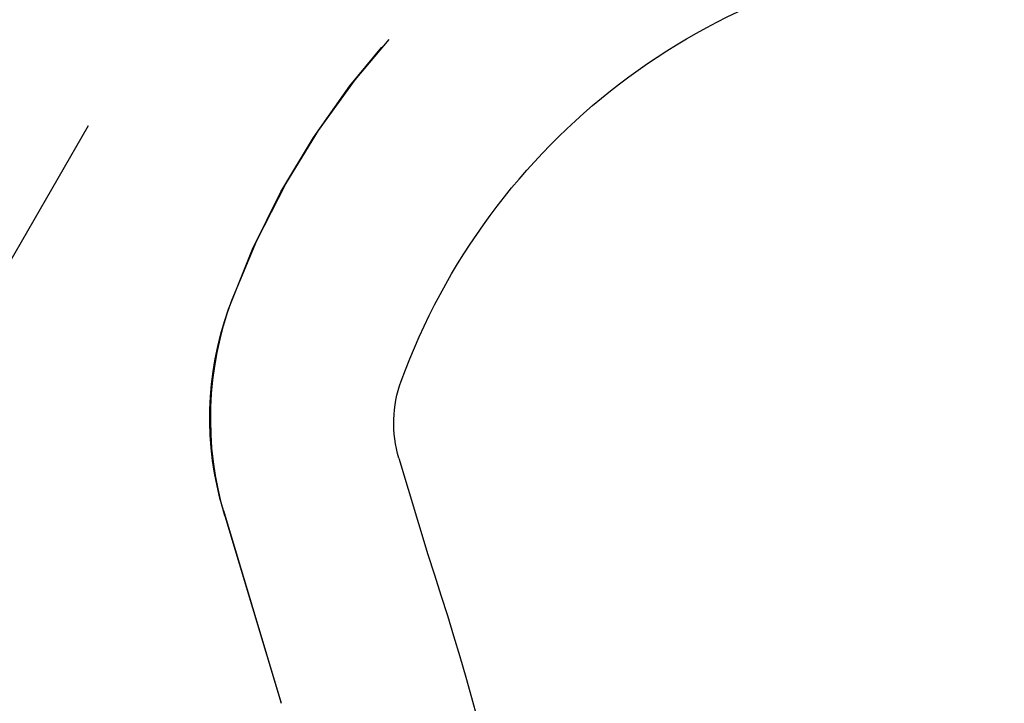
# Model space of a CAD drawing. Extents: x 1297 to 1797, y -453 to 372.
# Drawn here: x 1596 to 1604, y 357 to 363 of the extents above; entities that cross this region are included whole.
import ezdxf

# ---------------------------------------------------------------- set-up
doc = ezdxf.new("R2010")
doc.units = 0
doc.header["$LTSCALE"] = 10
doc.linetypes.add('VERDECKT', pattern=[0.375, 0.25, -0.125])
doc.layers.get('0').update_dxf_attribs({"linetype": 'CONTINUOUS'})
doc.layers.add('STEMPEL', color=3, linetype='CONTINUOUS')

# ---------------------------------------------------------------- blocks, each defined once
blk = doc.blocks.new('A$C19A36E12')
at = {"color": 1, "linetype": 'VERDECKT', "extrusion": (0, 1, -2e-16)}
for p, q in [((1057.1895, 115.8705), (1058.9395, 118.9016)), ((1057.1895, 115.8705), (1058.9395, 118.9016)), ((1059.5444, 114.8834), (1060.0163, 113.3063)), ((1059.5569, 114.8416), (1060.0163, 113.3063))]:
    blk.add_line(p, q, dxfattribs=at)
at = {"extrusion": (0, 1, -2e-16)}
blk.add_line((1060.9814, 115.3134), (1061.2174, 114.5248), dxfattribs=at)
at = {"color": 1, "linetype": 'VERDECKT', "extrusion": (0, -2e-16, -1)}
for centre, radius, start, end in [((-1065.9205, 114.277), 6.7231, 19.5883, 90), ((-1065.9395, 114.25), 6.75, 20.47225, 90), ((-1062.2202, 115.6385), 2.78, 343.34262, 20.47225), ((-1062.0824, 115.6428), 2.6492, 343.34262, 19.5883)]:
    blk.add_arc(centre, radius, start, end, dxfattribs=at)
at = {"extrusion": (0, -2e-16, -1)}
for centre, radius, start, end in [((-1066.0664, 114.0934), 5.3933, 20.05584, 85.09302), ((-1061.9395, 115.6), 1, 343.34262, 20.05584), ((-1038.9168, 107.0572), 23.5177, 161.48642, 175.12794)]:
    blk.add_arc(centre, radius, start, end, dxfattribs=at)

msp = doc.modelspace()

# ---------------------------------------------------------------- block references
at = {"layer": 'STEMPEL'}
msp.add_blockref('A$C19A36E12', (538.3532, 244.0703, -78.95), dxfattribs=at)

doc.saveas('drawing.dxf')
